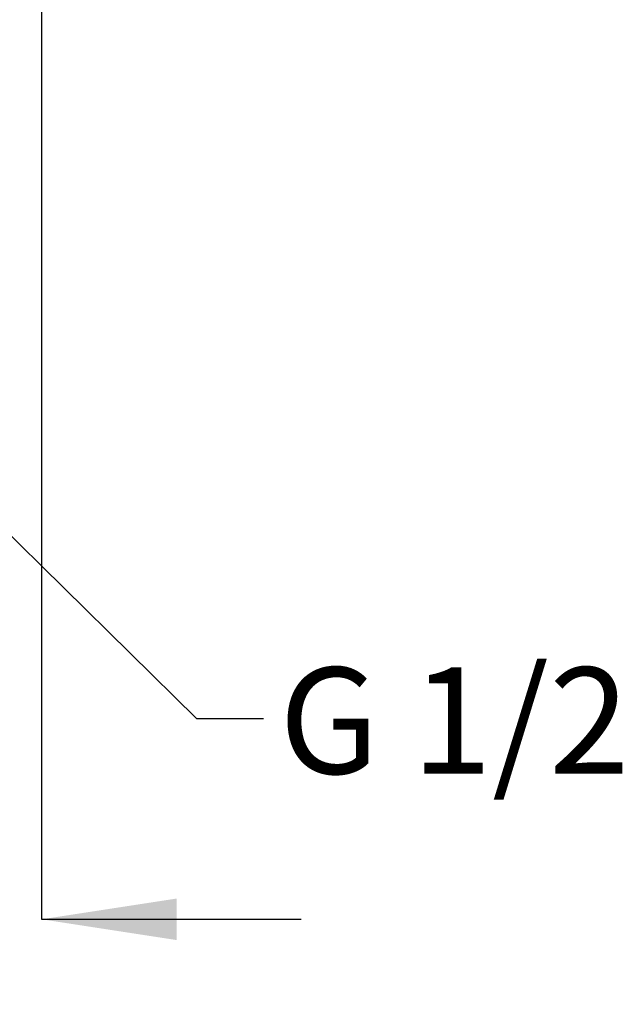
# Model space of a CAD drawing. Units: millimetres. Extents: x 45 to 253, y 26 to 185.
# Drawn here: x 70 to 93, y 26 to 63 of the extents above; entities that cross this region are included whole.
import ezdxf

# ---------------------------------------------------------------- set-up
doc = ezdxf.new("R2010")
doc.units = ezdxf.units.MM
doc.layers.add('ANNOTATIONS', color=7, linetype='Continuous')
doc.layers.add('DIMENSIONS', color=7, linetype='Continuous')
doc.styles.add('SLDTEXTSTYLE0', font='TXT', dxfattribs={"width": 0.7})
doc.dimstyles.new('SLDDIMSTYLE1', dxfattribs={"dimtxt": 5.037667, "dimasz": 2.686756, "dimexe": 0, "dimexo": 0.0625, "dimgap": 1.259417, "dimtad": 0, "dimtih": 1, "dimtoh": 1, "dimdec": 0, "dimlfac": 3, "dimrnd": 1e-09, "dimzin": 12, "dimdsep": 46, "dimtxsty": 'SLDTEXTSTYLE0', "dimsah": 1, "dimcen": 0.09, "dimadec": 0, "dimazin": 3, "dimtfac": 1, "dimtdec": 0, "dimtmove": 0, "dimatfit": 0, "dimfxl": 0, "dimfrac": 2, "dimtolj": 1, "dimtzin": 12, "dimarcsym": 0})
doc.dimstyles.new('SLDDIMSTYLE2', dxfattribs={"dimtxt": 0.18, "dimasz": 2.686756, "dimexe": 0, "dimexo": 0.0625, "dimgap": 0, "dimtad": 0, "dimtih": 1, "dimtoh": 1, "dimdec": 0, "dimrnd": 1e-09, "dimzin": 0, "dimdsep": 46, "dimtxsty": 'Standard', "dimsah": 1, "dimcen": 0.09, "dimadec": 0, "dimazin": 0, "dimtfac": 2.686756, "dimtdec": 0, "dimtofl": 0, "dimtmove": 0, "dimatfit": 3, "dimfxl": 0, "dimfrac": 2, "dimtolj": 1, "dimtzin": 0, "dimarcsym": 0})

# ---------------------------------------------------------------- blocks, each defined once
blk = doc.blocks.new('_D_1')
at = {"layer": 'DIMENSIONS'}
for p, q in [((54.39, 64.018), (54.39, 29.042)), ((71.157, 64.018), (71.157, 29.042)), ((54.39, 29.042), (44.702, 29.042)), ((71.157, 29.042), (80.844, 29.042))]:
    blk.add_line(p, q, dxfattribs=at)
for points in [[(54.39, 29.042), (49.352, 29.817), (49.352, 28.267)], [(71.157, 29.042), (76.194, 28.267), (76.194, 29.817)]]:
    blk.add_solid(points, dxfattribs=at)
at = {"layer": 'DIMENSIONS', "char_height": 3.9687, "attachment_point": 1, "style": 'SLDTEXTSTYLE0'}
for s, insert in [('%%c', (56.908, 31.078)), ('50', (62.759, 31.078))]:
    blk.add_mtext(s, dxfattribs=dict(at, insert=insert))

msp = doc.modelspace()

# ---------------------------------------------------------------- texts
at = {"layer": 'ANNOTATIONS', "insert": (80.017, 38.441), "char_height": 3.9687, "attachment_point": 1, "style": 'SLDTEXTSTYLE0'}
msp.add_mtext('G 1/2', dxfattribs=at)

# ---------------------------------------------------------------- dimensions: what is measured, and where the dimension line sits
at = {"layer": 'DIMENSIONS'}
dim = msp.add_linear_dim(base=(54.39, 29.042), p1=(71.157, 64.518), p2=(54.39, 64.518), text='%%c<>', dimstyle='SLDDIMSTYLE1', dxfattribs=at)
dim.commit()
dim.dimension.update_dxf_attribs({"geometry": '_D_1', "text_midpoint": (62.773, 29.042), "dimtype": 160})

# ---------------------------------------------------------------- leaders
at = {"layer": 'ANNOTATIONS'}
msp.add_leader([(66.257, 47.039), (76.937, 36.541), (79.438, 36.541)], dimstyle='SLDDIMSTYLE2', dxfattribs=at)

doc.saveas('drawing.dxf')
